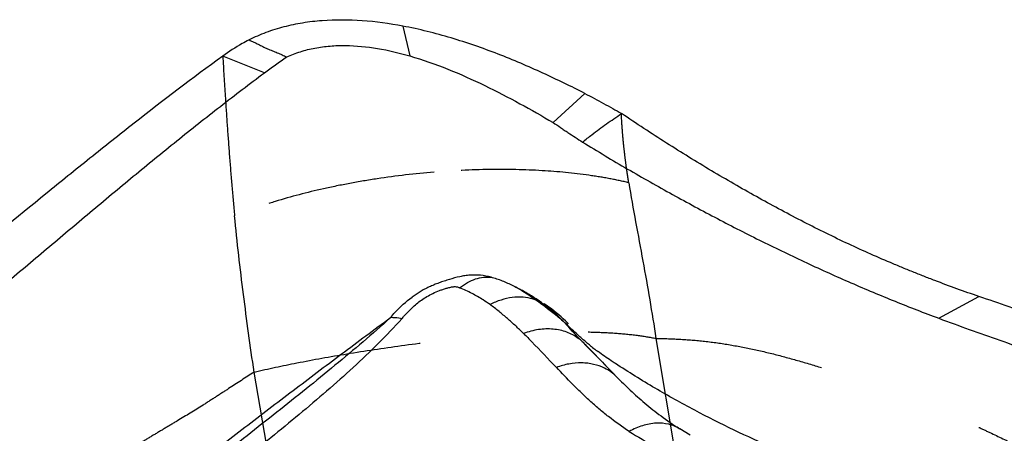
# Model space of a CAD drawing. Units: millimetres. Extents: x 0 to 420, y 0 to 297.
# Drawn here: x 362 to 376, y 203 to 209 of the extents above; entities that cross this region are included whole.
import ezdxf

# ---------------------------------------------------------------- set-up
doc = ezdxf.new("R2010")
doc.units = ezdxf.units.MM
doc.header["$LTSCALE"] = 23.1
doc.linetypes.add('DOT', pattern=[0.2, 0.1, -0.1])
doc.linetypes.add('HIDDEN', pattern=[0.2, 0.1, -0.1])
for name, color, linetype in [('607082215-000_CL', 7, 'CONTINUOUS'), ('607082215-000_HL', 7, 'CONTINUOUS'), ('DEFAULT_2', 6, 'HIDDEN')]:
    doc.layers.add(name, color=color, linetype=linetype)

msp = doc.modelspace()

# ---------------------------------------------------------------- linework, layer by layer
at = {"layer": '607082215-000_CL', "color": 9, "linetype": 'CONTINUOUS'}
for p, q in [((367.3031, 208.9157), (367.3981, 208.5079)), ((365.4061, 208.2769), (364.8358, 208.505)), ((369.7963, 207.9943), (369.3603, 207.5979)), ((368.8504, 205.3453), (368.8151, 205.3632)), ((374.6434, 204.9206), (375.1924, 205.2182)), ((369.7693, 204.5915), (369.7687, 204.5921)), ((369.8107, 204.5467), (369.7693, 204.5915)), ((371.2372, 203.322), (371.0946, 203.4093))]:
    msp.add_line(p, q, dxfattribs=at)
at = {"layer": '607082215-000_CL', "color": 10, "linetype": 'CONTINUOUS'}
for p, q in [((368.8596, 205.3406), (368.8492, 205.3461)), ((369.2533, 205.0987), (369.2343, 205.112)), ((369.2658, 205.0976), (369.2373, 205.1166)), ((369.3712, 205.0218), (369.3366, 205.0478)), ((369.8355, 204.5259), (369.7694, 204.5914)), ((369.8971, 204.4638), (369.8355, 204.5259)), ((370.0879, 204.2668), (370.2046, 204.1467)), ((370.2307, 204.1202), (370.1467, 204.2062))]:
    msp.add_line(p, q, dxfattribs=at)
for points in [[(368.9851, 205.2735), (368.97, 205.282), (368.955, 205.2902), (368.9401, 205.2983), (368.925, 205.3064), (368.91, 205.3144), (368.8596, 205.3406)], [(369.0637, 205.2273), (369.0477, 205.237), (369.0318, 205.2465), (369.0161, 205.2557), (369.0005, 205.2647), (368.9851, 205.2735)], [(369.1731, 205.1559), (369.1578, 205.1664), (369.1424, 205.1768), (369.1269, 205.1871), (369.1112, 205.1973), (369.0954, 205.2075), (369.0796, 205.2175), (369.0637, 205.2273)], [(369.3366, 205.0478), (369.3015, 205.073), (369.2658, 205.0976)], [(369.47, 204.9407), (369.4379, 204.9683), (369.405, 204.9954), (369.3712, 205.0218)], [(369.573, 204.8417), (369.5593, 204.8559), (369.5307, 204.8845), (369.5009, 204.9128), (369.47, 204.9407)], [(370.1467, 204.2062), (370.0196, 204.3378), (369.8971, 204.4638)]]:
    msp.add_lwpolyline(points, dxfattribs=at)
for centre, radius, start, end in [((368.9278, 204.6547), 0.5505, 45.24613, 53.7555), ((368.4851, 203.9769), 1.3556, 50.51547, 52.15055), ((368.3884, 203.862), 1.5058, 47.39138, 50.45622), ((368.2387, 203.6989), 1.7272, 46.00182, 47.40136), ((366.5949, 202.1293), 4.0004, 42.32471, 42.98274), ((371.6646, 206.5644), 2.735, 225.30602, 226.16527), ((372.6628, 207.6088), 4.1797, 226.21051, 227.0345)]:
    msp.add_arc(centre, radius, start, end, dxfattribs=at)
at = {"layer": '607082215-000_CL', "color": 9, "linetype": 'CONTINUOUS'}
for centre, radius, start, end in [((369.3396, 204.1519), 0.6147, 46.67148, 53.40653), ((369.3418, 204.1544), 0.6114, 45.71967, 46.66429), ((371.8401, 206.9956), 3.1434, 230.90927, 233.66077)]:
    msp.add_arc(centre, radius, start, end, dxfattribs=at)
at = {"layer": '607082215-000_CL', "color": 10, "linetype": 'CONTINUOUS'}
for points, knots in [([(367.3031, 208.9156), (367.1187, 208.9502), (366.7508, 209.0007), (366.2893, 209.0039), (365.9317, 208.9624), (365.6742, 208.9092), (365.4275, 208.8327), (365.2713, 208.7641), (365.196, 208.7261)], [0, 0, 0, 0, 0.2615314, 0.5164111, 0.6407605, 0.7627696, 0.8824293, 1, 1, 1, 1]), ([(369.7964, 207.9943), (369.7028, 208.0424), (369.5118, 208.1376), (369.2189, 208.2756), (368.9167, 208.4095), (368.6061, 208.5359), (368.288, 208.6522), (367.8566, 208.7912), (367.5259, 208.874), (367.3031, 208.9158)], [0, 0, 0, 0, 0.1184023, 0.2400632, 0.3642198, 0.4901734, 0.6173027, 0.7450461, 1, 1, 1, 1]), ([(365.1959, 208.7262), (365.1641, 208.7102), (365.0397, 208.6437), (364.921, 208.5668), (364.8358, 208.505)], [0, 0, 0, 0, 0.2529606, 1, 1, 1, 1]), ([(365.1959, 208.7262), (365.2175, 208.7169), (365.2604, 208.6981), (365.3231, 208.668), (365.374, 208.641), (365.4156, 208.6207), (365.4593, 208.6013), (365.5159, 208.5796), (365.5834, 208.5533), (365.6486, 208.524), (365.6911, 208.5037), (365.7122, 208.4936)], [0, 0, 0, 0, 0.124902, 0.2475938, 0.3685425, 0.4298354, 0.4925784, 0.6216028, 0.7506201, 0.8762692, 1, 1, 1, 1]), ([(365.7122, 208.4936), (365.7732, 208.5216), (365.9, 208.5708), (366.0998, 208.6193), (366.3074, 208.6469), (366.5948, 208.6565), (366.9631, 208.6188), (367.253, 208.5498), (367.3981, 208.5079)], [0, 0, 0, 0, 0.117041, 0.2361824, 0.3576076, 0.4815652, 0.7367039, 1, 1, 1, 1]), ([(364.8358, 208.505), (364.4246, 208.2071), (363.8165, 207.7439), (363.0158, 207.1087), (362.2132, 206.4613), (361.2144, 205.642), (360.4167, 204.9839), (360.0169, 204.6557)], [0, 0, 0, 0, 0.2469325, 0.3717088, 0.4970458, 0.7484178, 1, 1, 1, 1]), ([(365.4061, 208.2769), (365.4564, 208.3144), (365.5568, 208.389), (365.6595, 208.4604), (365.7121, 208.4937)], [0, 0, 0, 0, 0.5022864, 1, 1, 1, 1]), ([(367.3981, 208.5079), (367.5745, 208.4568), (367.9219, 208.3338), (368.4235, 208.1097), (368.9023, 207.8616), (369.2106, 207.6858), (369.3603, 207.5979)], [0, 0, 0, 0, 0.2540053, 0.5090144, 0.7598232, 1, 1, 1, 1]), ([(360.648, 204.3743), (360.8457, 204.54), (361.2403, 204.8723), (361.832, 205.3711), (362.4244, 205.8694), (363.0166, 206.3675), (363.6091, 206.8618), (364.1055, 207.2666), (364.5039, 207.5845), (364.8032, 207.8189), (365.1038, 208.0497), (365.3051, 208.2017), (365.4061, 208.2769)], [0, 0, 0, 0, 0.125743, 0.2514612, 0.3772001, 0.5030688, 0.6286196, 0.7532961, 0.815288, 0.8770328, 0.9386132, 1, 1, 1, 1]), ([(369.7964, 207.9944), (369.8397, 207.9721), (369.9253, 207.927), (370.0521, 207.859), (370.1763, 207.791), (370.2574, 207.7443), (370.297, 207.7203)], [0, 0, 0, 0, 0.2562348, 0.5083364, 0.7565371, 1, 1, 1, 1]), ([(369.765, 207.3308), (369.8073, 207.3647), (369.9147, 207.449), (370.0917, 207.5793), (370.2279, 207.6736), (370.297, 207.72)], [0, 0, 0, 0, 0.2467047, 0.6211964, 1, 1, 1, 1]), ([(375.1926, 205.2183), (375.0919, 205.2524), (374.89, 205.323), (374.6388, 205.4163), (374.4373, 205.4948), (374.2853, 205.5551), (374.1327, 205.617), (373.8252, 205.7454), (373.3635, 205.9517), (372.7517, 206.254), (372.2437, 206.5272), (371.8361, 206.758), (371.4236, 206.999), (370.9079, 207.3159), (370.5014, 207.5828), (370.2988, 207.7208)], [0, 0, 0, 0, 0.0578759, 0.1163599, 0.1458266, 0.1755096, 0.2053869, 0.2354085, 0.3568514, 0.4805187, 0.6066383, 0.6706854, 0.7353863, 0.8666059, 1, 1, 1, 1]), ([(369.3603, 207.5979), (369.3954, 207.576), (369.446, 207.5407), (369.5133, 207.4941), (369.5804, 207.4493), (369.6643, 207.395), (369.7316, 207.3522), (369.765, 207.3308)], [0, 0, 0, 0, 0.2559304, 0.3816124, 0.5066203, 0.7546231, 1, 1, 1, 1]), ([(369.765, 207.3308), (369.9686, 207.2045), (370.377, 206.9609), (370.9937, 206.6128), (371.608, 206.282), (372.22, 205.9695), (372.8296, 205.6769), (373.3372, 205.4489), (373.7415, 205.2763), (374.1411, 205.1116), (374.4422, 204.9953), (374.6429, 204.9203)], [0, 0, 0, 0, 0.1319057, 0.261767, 0.3898423, 0.5159809, 0.6400547, 0.7620472, 0.8222978, 0.8820456, 1, 1, 1, 1]), ([(368.512, 205.4804), (368.464, 205.4933), (368.3681, 205.5119), (368.2467, 205.5132), (368.1523, 205.5027), (368.0575, 205.4847), (367.9632, 205.4585), (367.869, 205.4289), (367.7986, 205.4047), (367.7298, 205.3783), (367.6742, 205.3537), (367.6307, 205.333), (367.5886, 205.3123), (367.5389, 205.2852), (367.4854, 205.2446), (367.4481, 205.2208), (367.4285, 205.2094)], [0, 0, 0, 0, 0.1297721, 0.2535717, 0.3150924, 0.3773102, 0.505145, 0.5701255, 0.6350496, 0.6992629, 0.7623313, 0.7936634, 0.8249097, 0.8848604, 0.9408219, 1, 1, 1, 1]), ([(369.0862, 205.1823), (369.0417, 205.196), (368.9466, 205.2132), (368.7981, 205.2081), (368.6454, 205.1734), (368.5462, 205.1326), (368.4973, 205.108)], [0, 0, 0, 0, 0.2303448, 0.472681, 0.729481, 1, 1, 1, 1]), ([(369.2343, 205.1121), (369.223, 205.1196), (369.1764, 205.1484), (369.1255, 205.1702), (369.0862, 205.1823)], [0, 0, 0, 0, 0.2484317, 1, 1, 1, 1]), ([(381.7914, 203.0114), (381.2414, 203.1904), (380.4167, 203.4606), (379.3179, 203.8247), (378.4936, 204.1001), (377.6689, 204.377), (376.844, 204.6558), (376.0187, 204.9369), (375.4683, 205.125), (375.1926, 205.2183)], [0, 0, 0, 0, 0.2493619, 0.374173, 0.4990663, 0.6240901, 0.7492389, 0.8744979, 1, 1, 1, 1]), ([(368.9557, 204.7134), (368.9204, 204.7479), (368.8483, 204.8163), (368.7367, 204.9166), (368.62, 205.0147), (368.5389, 205.0773), (368.4973, 205.108)], [0, 0, 0, 0, 0.2446856, 0.4923376, 0.7437378, 1, 1, 1, 1]), ([(367.2892, 204.914), (367.1857, 204.7991), (366.9682, 204.5727), (366.6226, 204.2447), (366.2587, 203.9216), (365.8818, 203.6023), (365.4958, 203.2862), (364.9752, 202.8668), (364.5856, 202.5502), (364.3255, 202.3397)], [0, 0, 0, 0, 0.1180666, 0.2395864, 0.3636538, 0.4895593, 0.6167516, 0.7445434, 1, 1, 1, 1]), ([(369.5214, 204.8567), (369.5147, 204.8638), (369.4876, 204.8926), (369.4599, 204.9207), (369.4385, 204.9414)], [0, 0, 0, 0, 0.2466288, 1, 1, 1, 1]), ([(374.6429, 204.9203), (374.9212, 204.8164), (375.481, 204.6192), (376.3206, 204.3239), (377.1597, 204.0281), (377.9989, 203.7319), (378.8381, 203.4351), (379.678, 203.1401), (380.5184, 202.8465), (381.0785, 202.6505), (381.3586, 202.5529)], [0, 0, 0, 0, 0.1251285, 0.2500321, 0.3749922, 0.4999511, 0.6249592, 0.7500084, 0.8750232, 1, 1, 1, 1]), ([(368.9566, 204.7123), (368.9948, 204.6743), (369.1457, 204.5209), (369.2924, 204.3635), (369.4051, 204.2481)], [0, 0, 0, 0, 0.2504981, 1, 1, 1, 1]), ([(369.741, 204.6202), (369.7091, 204.6518), (369.6454, 204.7187), (369.5844, 204.7879), (369.5525, 204.8229)], [0, 0, 0, 0, 0.4871069, 1, 1, 1, 1]), ([(369.8107, 204.5467), (369.8349, 204.5232), (369.9285, 204.431), (370.02, 204.3368), (370.0879, 204.2668)], [0, 0, 0, 0, 0.2575143, 1, 1, 1, 1]), ([(370.4047, 203.3727), (370.3068, 203.4358), (370.1654, 203.536), (369.9884, 203.6805), (369.8637, 203.7908), (369.744, 203.9034), (369.5897, 204.0545), (369.4779, 204.1708), (369.4055, 204.2496)], [0, 0, 0, 0, 0.2623088, 0.3892801, 0.5139924, 0.6370935, 0.7590739, 1, 1, 1, 1]), ([(370.2307, 204.1202), (370.2916, 204.0582), (370.4176, 203.935), (370.6192, 203.7544), (370.8443, 203.5762), (371.0074, 203.4645), (371.0946, 203.4093)], [0, 0, 0, 0, 0.2324538, 0.4715362, 0.7238443, 1, 1, 1, 1])]:
    msp.add_open_spline(points, degree=3, knots=knots, dxfattribs=at)
at = {"layer": '607082215-000_CL', "color": 9, "linetype": 'CONTINUOUS'}
for points, knots in [([(368.0807, 205.3367), (368.115, 205.3635), (368.1847, 205.4103), (368.2951, 205.4604), (368.4049, 205.4858), (368.4776, 205.4852), (368.512, 205.4804)], [0, 0, 0, 0, 0.2800303, 0.5380723, 0.7762422, 1, 1, 1, 1]), ([(368.815, 205.3632), (368.7666, 205.3872), (368.6676, 205.4317), (368.5646, 205.4667), (368.512, 205.4804)], [0, 0, 0, 0, 0.4988678, 1, 1, 1, 1]), ([(367.4296, 205.0643), (367.4497, 205.0824), (367.491, 205.119), (367.5581, 205.1711), (367.633, 205.2187), (367.7151, 205.2621), (367.7884, 205.2933), (367.8497, 205.3154), (367.8971, 205.3306), (367.9374, 205.3417), (367.9704, 205.3486), (367.9953, 205.3523), (368.0197, 205.3537), (368.0489, 205.3507), (368.0691, 205.3433), (368.0807, 205.3367)], [0, 0, 0, 0, 0.111023, 0.2262265, 0.3476122, 0.4746515, 0.6065727, 0.6739487, 0.7419522, 0.8105075, 0.8453447, 0.8802526, 0.9138767, 0.9452098, 1, 1, 1, 1]), ([(368.4973, 205.108), (368.4664, 205.1298), (368.386, 205.1834), (368.2486, 205.2634), (368.1385, 205.3139), (368.0807, 205.3367)], [0, 0, 0, 0, 0.2383759, 0.6087099, 1, 1, 1, 1]), ([(368.9796, 205.2734), (368.9692, 205.2796), (368.9266, 205.3045), (368.8833, 205.3283), (368.8503, 205.3454)], [0, 0, 0, 0, 0.2466535, 1, 1, 1, 1]), ([(369.1707, 205.1514), (369.1401, 205.1722), (369.077, 205.2138), (369.0128, 205.2537), (368.9796, 205.2734)], [0, 0, 0, 0, 0.4891948, 1, 1, 1, 1]), ([(367.1346, 204.9291), (367.1547, 204.9538), (367.2432, 205.0565), (367.3449, 205.148), (367.4288, 205.2087)], [0, 0, 0, 0, 0.2354243, 1, 1, 1, 1]), ([(367.2892, 204.914), (367.3, 204.9268), (367.3448, 204.9787), (367.3921, 205.0286), (367.4296, 205.0643)], [0, 0, 0, 0, 0.2443576, 1, 1, 1, 1]), ([(361.8223, 200.9092), (362.0441, 201.0771), (362.4872, 201.4135), (363.1517, 201.9176), (363.8154, 202.4213), (364.4775, 202.9249), (365.1379, 203.4289), (365.7987, 203.9323), (366.463, 204.434), (366.9097, 204.7648), (367.1346, 204.9292)], [0, 0, 0, 0, 0.125288, 0.2505021, 0.3756037, 0.5004852, 0.625126, 0.7497117, 0.8745491, 1, 1, 1, 1]), ([(367.1346, 204.9292), (366.8854, 204.7065), (366.5017, 204.3792), (365.9774, 203.9534), (365.4408, 203.5262), (364.7634, 202.9954), (364.2196, 202.5717), (363.9467, 202.3611)], [0, 0, 0, 0, 0.2448748, 0.3693633, 0.4949143, 0.747398, 1, 1, 1, 1]), ([(367.2892, 204.914), (367.2761, 204.9164), (367.225, 204.9247), (367.1731, 204.9288), (367.1346, 204.9291)], [0, 0, 0, 0, 0.2564958, 1, 1, 1, 1]), ([(369.7551, 204.6433), (369.7369, 204.6594), (369.6634, 204.7252), (369.5916, 204.7927), (369.5375, 204.8437)], [0, 0, 0, 0, 0.2463344, 1, 1, 1, 1]), ([(369.706, 204.6454), (369.6576, 204.6813), (369.5471, 204.7403), (369.3587, 204.7794), (369.1566, 204.7712), (369.0223, 204.7363), (368.956, 204.7119)], [0, 0, 0, 0, 0.2311278, 0.4722966, 0.729063, 1, 1, 1, 1]), ([(369.858, 204.5559), (369.8494, 204.5629), (369.8146, 204.5915), (369.7805, 204.6209), (369.7551, 204.6433)], [0, 0, 0, 0, 0.2469682, 1, 1, 1, 1]), ([(370.2134, 204.3016), (370.1937, 204.3144), (370.1139, 204.3668), (370.0353, 204.4209), (369.9774, 204.4635)], [0, 0, 0, 0, 0.2467462, 1, 1, 1, 1]), ([(370.0637, 204.2383), (370.0167, 204.261), (369.9407, 204.2874), (369.8345, 204.3058), (369.7211, 204.3127), (369.5754, 204.2993), (369.4615, 204.2686), (369.4057, 204.2484)], [0, 0, 0, 0, 0.2321957, 0.3535957, 0.4784192, 0.7363247, 1, 1, 1, 1]), ([(370.2307, 204.1202), (370.207, 204.1438), (370.1546, 204.1883), (370.0952, 204.223), (370.0637, 204.2383)], [0, 0, 0, 0, 0.4885035, 1, 1, 1, 1]), ([(378.7282, 200.5689), (378.3767, 200.7022), (377.6727, 200.972), (376.6169, 201.3855), (375.7364, 201.7389), (375.0309, 202.028), (374.5005, 202.2486), (373.9698, 202.4719), (373.5273, 202.6585), (373.173, 202.8072), (372.8177, 202.9559), (372.3714, 203.1458), (371.834, 203.3896), (371.2939, 203.6607), (370.7506, 203.9634), (370.3925, 204.1848), (370.2134, 204.3016)], [0, 0, 0, 0, 0.1211527, 0.2429132, 0.36536, 0.4268709, 0.4885878, 0.5504642, 0.6123879, 0.6433318, 0.6742775, 0.736475, 0.7996302, 0.8644031, 0.9311226, 1, 1, 1, 1]), ([(371.0946, 203.4093), (371.0484, 203.437), (370.9424, 203.4789), (370.7661, 203.4932), (370.5812, 203.4564), (370.4624, 203.4047), (370.4047, 203.3727)], [0, 0, 0, 0, 0.2241591, 0.4653312, 0.7257308, 1, 1, 1, 1]), ([(370.4047, 203.3727), (370.6347, 203.2272), (371.1236, 202.9603), (371.6304, 202.7311), (371.891, 202.6187)], [0, 0, 0, 0, 0.4894012, 1, 1, 1, 1])]:
    msp.add_open_spline(points, degree=3, knots=knots, dxfattribs=at)
at = {"layer": '607082215-000_HL', "color": 6, "linetype": 'HIDDEN'}
for p, q in [((369.2533, 205.0987), (369.2324, 205.1139)), ((369.3225, 205.0266), (369.3588, 204.9981)), ((369.3588, 204.9981), (369.3925, 204.9711)), ((369.3925, 204.9711), (369.4236, 204.9455)), ((369.4766, 204.9004), (369.4972, 204.8821)), ((369.4972, 204.8821), (369.5065, 204.8736)), ((369.517, 204.8613), (369.5213, 204.8567)), ((369.7685, 204.5922), (369.7691, 204.5915))]:
    msp.add_line(p, q, dxfattribs=at)
for points in [[(368.8385, 205.3513), (368.8674, 205.3359), (368.8988, 205.3183), (368.9323, 205.2985), (368.9682, 205.2766), (369.0059, 205.2526)], [(369.0059, 205.2526), (369.0446, 205.2272), (369.0843, 205.2003)], [(369.0843, 205.2003), (369.1249, 205.1723), (369.1655, 205.1435)], [(369.1655, 205.1435), (369.2059, 205.1143), (369.2459, 205.0848), (369.2848, 205.0555), (369.3225, 205.0266)], [(369.2324, 205.1139), (369.2178, 205.1244), (369.2031, 205.1349), (369.1881, 205.1455), (369.1731, 205.1559)], [(369.4236, 204.9455), (369.452, 204.9217), (369.4766, 204.9004)], [(369.4967, 204.882), (369.4967, 204.8821), (369.4981, 204.8807), (369.5023, 204.8766), (369.5085, 204.8702), (369.517, 204.8613)]]:
    msp.add_lwpolyline(points, dxfattribs=at)
for points, knots in [([(365.2652, 204.185), (365.4599, 204.2305), (365.8825, 204.3193), (366.5553, 204.4402), (367.2911, 204.5514), (368.0559, 204.6444), (368.8156, 204.7102), (369.4308, 204.7365), (369.8943, 204.7339), (370.211, 204.7196), (370.501, 204.692), (370.684, 204.6623), (370.7698, 204.6441)], [0, 0, 0, 0, 0.1080628, 0.2332553, 0.3693511, 0.5101456, 0.649491, 0.7813519, 0.8426562, 0.899946, 0.9525812, 1, 1, 1, 1]), ([(370.7698, 204.6441), (370.884, 204.6433), (371.1139, 204.6362), (371.46, 204.6064), (371.8089, 204.556), (372.1598, 204.4861), (372.5121, 204.3994), (372.865, 204.2988), (373.2186, 204.189), (373.5132, 204.0922), (373.7491, 204.012), (373.9263, 203.9504), (374.1036, 203.8871), (374.2813, 203.8222), (374.4589, 203.7526), (374.635, 203.6756), (374.8123, 203.599), (374.9895, 203.5206), (375.1665, 203.4402), (375.4026, 203.33), (375.6969, 203.1883), (376.0498, 203.0165), (376.5205, 202.7888), (376.9927, 202.5649), (377.4643, 202.3407), (377.8179, 202.1719), (378.1714, 202.0027), (378.5251, 201.8333), (378.8198, 201.6915), (379.0258, 201.5908), (379.1435, 201.5321), (379.2317, 201.4869), (379.3197, 201.4407), (379.4075, 201.3943), (379.4955, 201.3492), (379.6132, 201.2922), (379.7607, 201.2244), (379.938, 201.1459), (380.1152, 201.0691), (380.3512, 200.9683), (380.6463, 200.8449), (381.0007, 200.7004), (381.3551, 200.5599), (381.7094, 200.424), (381.9463, 200.337), (382.0649, 200.2948)], [0, 0, 0, 0, 0.0281332, 0.0566329, 0.0855649, 0.1149493, 0.1447576, 0.174926, 0.2053533, 0.235969, 0.2513382, 0.2667472, 0.2822008, 0.2977134, 0.3133647, 0.3291949, 0.345056, 0.3609609, 0.3769274, 0.392957, 0.4251534, 0.4574198, 0.4896621, 0.5540039, 0.5861638, 0.6183419, 0.6505339, 0.6827339, 0.7149685, 0.7311269, 0.7392314, 0.7473714, 0.7555405, 0.763713, 0.7718465, 0.7799163, 0.7959249, 0.8118358, 0.8276938, 0.843515, 0.8750657, 0.9065021, 0.9378181, 0.9689954, 1, 1, 1, 1]), ([(365.2652, 204.185), (365.1494, 204.1087), (364.9751, 203.9952), (364.7421, 203.8449), (364.5092, 203.6962), (364.2742, 203.552), (364.0376, 203.4116), (363.8601, 203.3066), (363.6836, 203.1993), (363.4493, 203.0524), (363.1586, 202.8631), (362.8119, 202.6312), (362.4661, 202.3961), (362.1212, 202.1587), (361.777, 201.9191), (361.4336, 201.6773), (361.0911, 201.4332), (360.7495, 201.1864), (360.4097, 200.9356), (360.0717, 200.6808), (359.6231, 200.3372), (359.1749, 199.9939), (358.7207, 199.6611), (358.3769, 199.4199), (358.0307, 199.185), (357.683, 198.9546), (357.3341, 198.7274), (356.8681, 198.4271), (356.2843, 198.0531), (355.5866, 197.5961), (354.8953, 197.122), (354.4425, 196.7915), (354.2183, 196.6216)], [0, 0, 0, 0, 0.0310745, 0.046591, 0.062086, 0.092956, 0.1083397, 0.1237206, 0.1391395, 0.1546071, 0.1856612, 0.2168183, 0.2480375, 0.2793044, 0.3106136, 0.3419655, 0.373364, 0.4048183, 0.4363502, 0.4679609, 0.4996273, 0.5629061, 0.5944003, 0.6257452, 0.6569677, 0.6881019, 0.7191745, 0.7502093, 0.8122653, 0.8744712, 0.9370035, 1, 1, 1, 1])]:
    msp.add_open_spline(points, degree=3, knots=knots, dxfattribs=at)
at = {"layer": 'DEFAULT_2', "color": 6, "linetype": 'DOT'}
for p, q in [((369.4966, 204.8822), (369.4643, 204.9125)), ((369.5223, 204.8579), (369.5061, 204.8733)), ((369.5375, 204.8437), (369.5223, 204.8579)), ((370.7698, 204.6441), (373.3563, 189.2534)), ((367.9689, 188.4677), (365.2652, 204.185))]:
    msp.add_line(p, q, dxfattribs=at)
for centre, radius, start, end in [((366.0368, 201.3327), 4.9556, 47.40131, 48.54679), ((362.9675, 197.9945), 9.4904, 46.79794, 47.4017)]:
    msp.add_arc(centre, radius, start, end, dxfattribs=at)
for points, knots in [([(364.8358, 208.505), (364.8475, 208.3221), (364.867, 208.0023), (364.8975, 207.5458), (364.928, 207.136), (364.9605, 206.7273), (364.985, 206.4554), (364.9985, 206.3198)], [0, 0, 0, 0, 0.2508337, 0.4387288, 0.6262565, 0.8134392, 1, 1, 1, 1]), ([(370.3966, 206.7741), (370.3833, 206.8525), (370.3662, 206.9706), (370.3462, 207.1284), (370.3323, 207.2467), (370.3201, 207.3651), (370.3066, 207.5225), (370.2993, 207.6407), (370.2952, 207.7194)], [0, 0, 0, 0, 0.250834, 0.3762134, 0.5015499, 0.6266721, 0.7514372, 1, 1, 1, 1]), ([(367.7306, 206.9185), (367.4702, 206.8973), (367.0838, 206.8523), (366.5794, 206.7675), (366.1119, 206.6721), (365.6736, 206.5575), (365.2706, 206.425), (365.086, 206.3554), (364.9984, 206.3198)], [0, 0, 0, 0, 0.2792469, 0.4153265, 0.546649, 0.7892325, 0.8989504, 1, 1, 1, 1]), ([(370.3966, 206.7741), (370.3107, 206.7946), (370.1299, 206.8325), (369.7353, 206.8964), (369.1861, 206.9487), (368.4772, 206.9622), (367.9837, 206.939), (367.7306, 206.9185)], [0, 0, 0, 0, 0.0988676, 0.2067712, 0.4473213, 0.7157238, 1, 1, 1, 1]), ([(370.3966, 206.7741), (370.4552, 206.4161), (370.5942, 205.7087), (370.7148, 204.9979), (370.7698, 204.6441)], [0, 0, 0, 0, 0.503321, 1, 1, 1, 1]), ([(365.2652, 204.185), (365.2144, 204.5387), (365.1157, 205.249), (365.0327, 205.9615), (364.9984, 206.3198)], [0, 0, 0, 0, 0.4981802, 1, 1, 1, 1]), ([(369.316, 205.0452), (369.3043, 205.0544), (369.2569, 205.0911), (369.208, 205.1259), (369.1707, 205.1514)], [0, 0, 0, 0, 0.247899, 1, 1, 1, 1])]:
    msp.add_open_spline(points, degree=3, knots=knots, dxfattribs=at)

doc.saveas('drawing.dxf')
